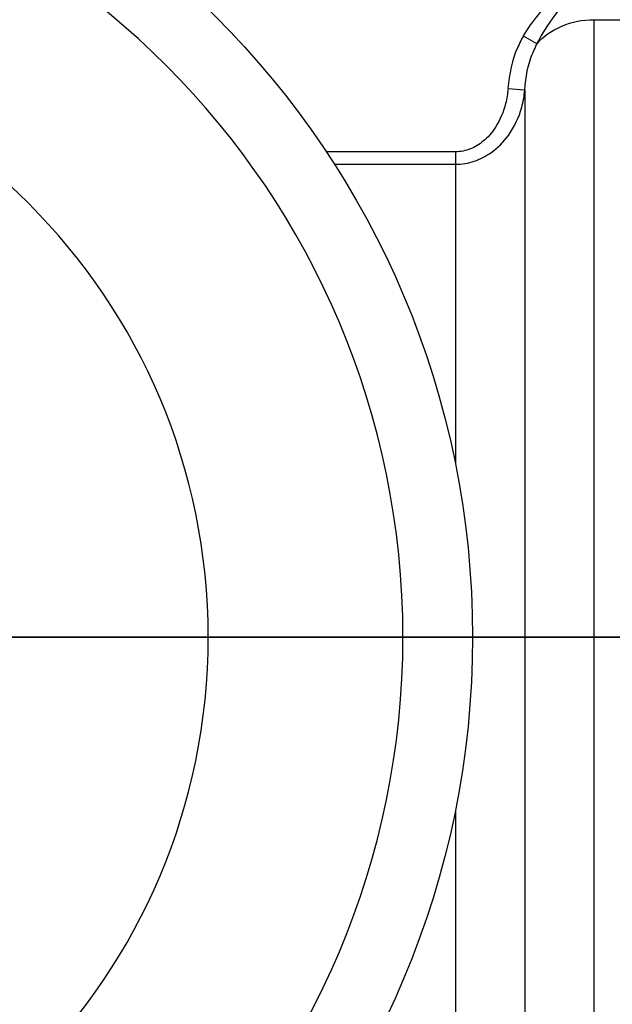
# Model space of a CAD drawing. Units: inches. Extents: x -4.76 to 4.54, y -2.73 to 2.98.
# Drawn here: x -3.59 to -3.05, y -0.33 to 0.56 of the extents above; entities that cross this region are included whole.
import ezdxf

# ---------------------------------------------------------------- set-up
doc = ezdxf.new("R2010")
doc.units = ezdxf.units.IN
doc.header["$MEASUREMENT"] = 0
doc.layers.add('ORTHO$2', color=7, linetype='Continuous')
doc.layers.add('ORTHO$3', color=7, linetype='Continuous')

msp = doc.modelspace()

# ---------------------------------------------------------------- linework, layer by layer
at = {"layer": 'ORTHO$2', "color": 113}
for p, q in [((-4.75939, 0, -3.784), (-3.18049, 0, -3.784)), ((-4.75939, 0, -4.32696), (-3.18049, 0, -4.32696)), ((-4.74104, 0, -3.7397), (-3.19884, 0, -3.7397)), ((-4.69674, 0, -4.38961), (-3.24314, 0, -4.38961)), ((-3.47686, 0, -3.46168), (-4.46303, 0, -3.46168)), ((-3.52519, 0, -3.41793), (-4.44468, 0, -3.41793)), ((-3.74645, 0, 3.38315), (-3.1959, 0, 3.38315)), ((-3.74645, 0, 2.42626), (-3.1959, 0, 2.42626)), ((-3.71129, 0, -3.19414), (-3.1959, 0, -3.19414)), ((-3.1959, 0, 3.19414), (-3.71129, 0, 3.19414)), ((-3.1959, 0, -2.42626), (-3.71129, 0, -2.42626)), ((-3.58805, 0, 3.07207), (-3.1959, 0, 3.07207)), ((-3.34582, 0, 2.54833), (-3.58805, 0, 2.54833)), ((-3.58805, 0, -2.54833), (-3.34582, 0, -2.54833)), ((-3.1959, 0, -3.07207), (-3.58805, 0, -3.07207)), ((-3.58805, 0, -3.09415), (-3.58805, 0, -3.07207)), ((-3.58805, 0, 3.09415), (-3.58805, 0, 3.07207)), ((-3.58805, 0, -2.52625), (-3.58805, 0, -2.54833)), ((-3.58805, 0, 2.52625), (-3.58805, 0, 2.54833)), ((-3.54401, 0, 2.17492), (-3.50604, 0, -2.17573)), ((-3.1959, 0, 2.23725), (-3.48258, 0, 2.23725)), ((-3.47686, 0, -3.46168), (-3.19884, 0, -3.7397)), ((-3.45182, 0, -2.89081), (-3.44026, 0, -2.87079)), ((-3.45182, 0, -2.68411), (-3.44026, 0, -2.66409)), ((-3.45182, 0, -2.89081), (-3.45182, 0, -2.68411)), ((-3.45182, 0, -2.77966), (-3.44026, 0, -2.66409)), ((-3.45182, 0, 2.68738), (-3.44026, 0, 2.70739)), ((-3.45182, 0, 2.89408), (-3.44026, 0, 2.91409)), ((-3.45182, 0, 2.68738), (-3.45182, 0, 2.89408)), ((-3.45182, 0, 2.79853), (-3.44026, 0, 2.91409)), ((-3.45182, 0, -2.68411), (-3.45182, 0, -2.66409)), ((-3.45182, 0, 2.66409), (-3.45182, 0, 2.89407)), ((-3.44393, 0, -2.23725), (-3.1959, 0, -2.23725)), ((-3.44026, 0, -2.87079), (-3.41526, 0, -2.91409)), ((-3.44026, 0, -2.66409), (-3.41526, 0, -2.70739)), ((-3.44026, 0, -2.87079), (-3.41526, 0, -2.70739)), ((-3.44026, 0, 2.70739), (-3.41526, 0, 2.66409)), ((-3.44026, 0, 2.91409), (-3.41526, 0, 2.87079)), ((-3.44026, 0, 2.70739), (-3.41526, 0, 2.87079)), ((-3.1959, 0, -3.38315), (-3.43328, 0, -3.38315)), ((-3.41526, 0, -2.91409), (-3.39026, 0, -2.87079)), ((-3.41526, 0, -2.70739), (-3.39026, 0, -2.66409)), ((-3.41526, 0, -2.91409), (-3.39026, 0, -2.66409)), ((-3.41526, 0, 2.66409), (-3.39026, 0, 2.70739)), ((-3.41526, 0, 2.87079), (-3.39026, 0, 2.91409)), ((-3.41526, 0, 2.66409), (-3.39026, 0, 2.91409)), ((-3.39026, 0, -2.87079), (-3.36526, 0, -2.91409)), ((-3.39026, 0, -2.66409), (-3.36526, 0, -2.70739)), ((-3.39026, 0, -2.87079), (-3.36526, 0, -2.70739)), ((-3.39026, 0, 2.70739), (-3.36526, 0, 2.66409)), ((-3.39026, 0, 2.91409), (-3.36526, 0, 2.87079)), ((-3.39026, 0, 2.70739), (-3.36526, 0, 2.87079)), ((-3.36526, 0, -2.91409), (-3.36225, 0, -2.90887)), ((-3.36526, 0, -2.70739), (-3.36225, 0, -2.70217)), ((-3.36526, 0, -2.91409), (-3.36225, 0, -2.88395)), ((-3.36526, 0, 2.66409), (-3.36225, 0, 2.66931)), ((-3.36526, 0, 2.87079), (-3.36225, 0, 2.87601)), ((-3.36526, 0, 2.66409), (-3.36225, 0, 2.69423)), ((-3.36225, 0, -2.57009), (-3.35797, 0, -2.56268)), ((-3.35797, 0, -3.01551), (-3.36225, 0, -3.00809)), ((-3.36225, 0, 3.00809), (-3.35797, 0, 3.01551)), ((-3.35797, 0, 2.56268), (-3.36225, 0, 2.57009)), ((-3.36225, 0, -2.62422), (-3.36225, 0, -2.57009)), ((-3.36225, 0, 2.95396), (-3.36225, 0, 3.00809)), ((-3.36225, 0, 2.57418), (-3.36225, 0, 2.57009)), ((-3.36225, 0, -3.004), (-3.36225, 0, -3.00809)), ((-3.36225, 0, 2.74669), (-3.36225, 0, 2.93303)), ((-3.36225, 0, 2.95396), (-3.36225, 0, 2.93303)), ((-3.36225, 0, 2.58182), (-3.36225, 0, 2.57418)), ((-3.36225, 0, 2.58182), (-3.36225, 0, 2.71812)), ((-3.36225, 0, 2.74669), (-3.36225, 0, 2.71812)), ((-3.36225, 0, -2.8315), (-3.36225, 0, -2.64515)), ((-3.36225, 0, -2.62422), (-3.36225, 0, -2.64515)), ((-3.36225, 0, -2.99636), (-3.36225, 0, -3.004)), ((-3.36225, 0, -2.99636), (-3.36225, 0, -2.86007)), ((-3.36225, 0, -2.8315), (-3.36225, 0, -2.86007)), ((-3.34302, 0, 2.54543), (-3.20115, 0, 2.54543)), ((-3.34302, 0, 2.61057), (-3.19617, 0, 2.61057)), ((-3.34302, 0, 2.85423), (-3.19617, 0, 2.85423)), ((-3.34302, 0, 3.03275), (-3.19617, 0, 3.03275)), ((-3.34302, 0, -3.03275), (-3.20115, 0, -3.03275)), ((-3.34302, 0, -2.96761), (-3.19617, 0, -2.96761)), ((-3.34302, 0, -2.72395), (-3.19617, 0, -2.72395)), ((-3.34302, 0, -2.54543), (-3.19617, 0, -2.54543)), ((-3.17325, 0, -3.08109), (-3.21122, 0, -3.01532)), ((-3.17325, 0, 2.49709), (-3.21122, 0, 2.56286)), ((-3.20115, 0, -2.54543), (-3.17325, 0, -2.49709)), ((-3.20115, 0, 3.03275), (-3.17325, 0, 3.08109)), ((-3.1959, 0, 2.42626), (-3.1959, 0, 2.23725)), ((-3.1959, 0, -3.19414), (-3.1959, 0, -3.38315)), ((-3.1959, 0, -2.42626), (-3.1959, 0, -2.43126)), ((-3.1959, 0, -3.09415), (-3.1959, 0, -3.07207)), ((-3.1959, 0, 3.09415), (-3.1959, 0, 3.07207)), ((-3.1959, 0, 3.19414), (-3.1959, 0, 3.18914)), ((-3.1959, 0, -3.18914), (-3.1959, 0, -3.19414)), ((-3.1959, 0, 2.42626), (-3.1959, 0, 2.43126)), ((-3.1959, 0, -2.52625), (-3.1959, 0, -2.53632)), ((-3.1959, 0, 2.52625), (-3.1959, 0, 2.53632)), ((-3.1959, 0, -2.23725), (-3.1959, 0, -2.42626)), ((-3.1959, 0, 3.38315), (-3.1959, 0, 3.19414)), ((-3.1959, 0, -3.04185), (-3.1959, 0, -3.07207)), ((-3.1959, 0, 3.07207), (-3.1959, 0, 3.04185)), ((-3.18049, 0, -3.784), (-3.18049, 0, -4.32696)), ((-3.17432, 0, 3.09415), (-3.1484, 0, 3.09415)), ((-3.1484, 0, -3.09415), (-3.17432, 0, -3.09415)), ((-3.0706, 0, 3.18914), (-3.17432, 0, 3.18914)), ((-3.0706, 0, -2.43126), (-3.17432, 0, -2.43126)), ((-3.17432, 0, 2.43126), (-3.14691, 0, 2.43126)), ((-3.17432, 0, -3.18914), (-3.0706, 0, -3.18914)), ((-3.17432, 0, 2.49895), (-3.17432, 0, 2.47876)), ((-3.17432, 0, -2.49895), (-3.17432, 0, -2.47876)), ((-3.17432, 0, -3.09415), (-3.17432, 0, -3.14164)), ((-3.17432, 0, -3.18914), (-3.17432, 0, -3.14165)), ((-3.17432, 0, 3.09415), (-3.17432, 0, 3.14165)), ((-3.17432, 0, 3.18914), (-3.17432, 0, 3.14165)), ((-3.17432, 0, -2.43126), (-3.17432, 0, -2.47876)), ((-3.17432, 0, 2.43126), (-3.17432, 0, 2.47876)), ((-3.17325, 0, -2.49709), (-3.13325, 0, -2.49709)), ((-3.13325, 0, -3.08109), (-3.17325, 0, -3.08109)), ((-3.17325, 0, 3.08109), (-3.13325, 0, 3.08109)), ((-3.13325, 0, 2.49709), (-3.17325, 0, 2.49709)), ((-3.17325, 0, -2.49709), (-3.17325, 0, -3.08109)), ((-3.17325, 0, 3.08109), (-3.17325, 0, 2.49709)), ((-3.1484, 0, 3.13015), (-3.1484, 0, 3.09415)), ((-3.1484, 0, 2.49709), (-3.1484, 0, 2.49025)), ((-3.1484, 0, -2.49025), (-3.1484, 0, -2.49709)), ((-3.1484, 0, -3.09415), (-3.1484, 0, -3.13015)), ((-3.14691, 0, 2.43126), (-3.14691, 0, 2.47876)), ((-3.14691, 0, 2.47876), (-3.13205, 0, 2.48171)), ((-3.13349, 0, 2.18015), (-3.13349, 0, 2.41695)), ((-3.13349, 0, -3.44025), (-3.13349, 0, -3.20346)), ((-3.13349, 0, -2.18015), (-3.13349, 0, -2.41695)), ((-3.13349, 0, 3.20346), (-3.13349, 0, 3.44025)), ((-3.13325, 0, -2.49391), (-3.13325, 0, -3.12649)), ((-3.13325, 0, 3.12649), (-3.13325, 0, 2.49391)), ((-3.07109, 0, 3.49734), (-2.70682, 0, 3.49734)), ((-3.07109, 0, -2.12306), (-2.70682, 0, -2.12306)), ((-2.70682, 0, -3.49734), (-3.07109, 0, -3.49734)), ((-2.70682, 0, 2.12306), (-3.07109, 0, 2.12306)), ((-2.98066, 0, 3.21489), (-3.07109, 0, 3.21489)), ((-3.07109, 0, -3.21489), (-2.98066, 0, -3.21489)), ((-2.98066, 0, -2.40551), (-3.07109, 0, -2.40551)), ((-3.07109, 0, 2.40551), (-2.98066, 0, 2.40551)), ((-3.07109, 0, -3.21489), (-3.07109, 0, -3.49734)), ((-3.07109, 0, -2.12306), (-3.07109, 0, -2.40551)), ((-3.07109, 0, 2.40551), (-3.07109, 0, 2.12306)), ((-3.07109, 0, 3.49734), (-3.07109, 0, 3.21489)), ((-2.98066, 0, -2.43126), (-3.0706, 0, -2.43126)), ((-2.98066, 0, -3.18914), (-3.0706, 0, -3.18914)), ((-2.98066, 0, 3.18914), (-3.0706, 0, 3.18914)), ((-2.98066, 0, 2.43126), (-3.0706, 0, 2.43126)), ((-3.0706, 0, 3.18914), (-3.0706, 0, 3.19846)), ((-3.0706, 0, 2.43126), (-3.0706, 0, 2.42194)), ((-3.0706, 0, -2.43126), (-3.0706, 0, -2.42194)), ((-3.0706, 0, -3.18914), (-3.0706, 0, -2.43126)), ((-3.0706, 0, 2.43126), (-3.0706, 0, 3.18914)), ((-3.0706, 0, -3.18914), (-3.0706, 0, -3.19846))]:
    msp.add_line(p, q, dxfattribs=at)
at = {"layer": 'ORTHO$2', "color": 113, "extrusion": (0, -1, 0)}
for centre, radius, start, end in [((-3.43256, -3.41738), 0.06265, 193.61832, 225), ((-3.1959, -3.44581), 0.06265, 5.08938, 90), ((-3.1959, 2.1746), 0.06265, 5.08938, 90), ((-3.1959, 3.44581), 0.06265, 270, 354.91062), ((-3.1959, -2.1746), 0.06265, 270, 354.91062), ((-3.1484, -3.07899), 0.01516, 270, 352.04174), ((-3.0706, 3.12649), 0.06265, 90, 180), ((-3.0706, -3.12649), 0.06265, 180, 270)]:
    msp.add_arc(centre, radius, start, end, dxfattribs=at)
at = {"layer": 'ORTHO$2', "color": 113, "extrusion": (-3.7364e-15, 1, 6.12303e-17)}
for centre, radius, start, end in [((3.24314, -4.32696), 0.06265, 180, 270), ((3.24314, -3.784), 0.06265, 135, 180), ((3.1484, 3.07899), 0.01516, 90, 172.04173), ((3.07109, 2.18571), 0.06265, 270, 354.91062), ((3.07109, 3.43469), 0.06265, 5.08938, 90), ((3.07109, -2.18571), 0.06265, 5.08938, 90), ((3.07109, -3.43469), 0.06265, 270, 354.91062), ((3.0706, -2.49391), 0.06265, 0, 90), ((3.0706, 2.49391), 0.06265, -90, 0)]:
    msp.add_arc(centre, radius, start, end, dxfattribs=at)
at = {"layer": 'ORTHO$2', "color": 113, "extrusion": (0, 1, 0)}
for centre, major_axis, ratio, start_param, end_param in [((-3.34198, 0, 3.14165), (0, 0, 0.04749), 0.539839, 3.141593, 5.098972), ((-3.34198, 0, 2.47876), (0, 0, 0.04749), 0.539839, 3.141593, 4.325806), ((-3.14859, 0, 2.41611), (0, 0, 0.01516), 0.997588, 0, 1.515398), ((-3.1484, 0, -2.49391), (0.01516, 0), 0.241935, 4.712389, 6.283185), ((-3.1484, 0, 2.49391), (0.01516, 0), 0.241935, 0, 1.570796), ((-3.1484, 0, 3.12649), (0.01516, 0), 0.241935, 4.712389, 6.283185), ((-3.1484, 0, -3.12649), (0.01516, 0), 0.241935, 0, 1.570796), ((-3.13481, 0, 2.41611), (0, 0, 0.01516), 0.870089, 0, 1.225955), ((-3.07109, 0, 3.17799), (-0.06265, 0), 0.588949, 0.611363, 1.570796), ((-3.07109, 0, -3.17799), (-0.06265, 0), 0.588949, 4.712389, 5.671822), ((-3.07109, 0, -2.44241), (0.06265, 0), 0.588949, 3.752956, 4.712389), ((-3.07109, 0, 2.44241), (0.06265, 0), 0.588949, 1.570796, 2.530229), ((-3.0706, 0, 3.14513), (0.06265, 0), 0.851223, 4.246264, 4.712389), ((-3.0706, 0, -2.47527), (-0.06265, 0), 0.851223, 1.104671, 1.570796), ((-3.0706, 0, 2.47527), (0.06265, 0), 0.851223, 1.570796, 2.036922), ((-3.0706, 0, -3.14513), (-0.06265, 0), 0.851223, 4.712389, 5.178514)]:
    msp.add_ellipse(centre, major_axis=major_axis, ratio=ratio, start_param=start_param, end_param=end_param, dxfattribs=at)
at = {"layer": 'ORTHO$2', "color": 113, "extrusion": (-3.7364e-15, 1, 6.12303e-17)}
for centre, major_axis, ratio, start_param, end_param in [((-3.34198, 0, -2.47876), (0, 0, -0.04749), 0.539839, 0, 1.957379), ((-3.34198, 0, -3.14165), (0, 0, -0.04749), 0.539839, 0, 1.184213), ((-3.14859, 0, 3.2043), (0, 0, -0.01516), 0.997588, 4.767787, 6.283185), ((-3.14859, 0, -3.2043), (0, 0, -0.01516), 0.997588, 3.141593, 4.656991), ((-3.14859, 0, -2.41611), (0, 0, -0.01516), 0.997588, 4.767787, 6.283185), ((-3.13481, 0, -3.2043), (0, 0, -0.01516), 0.870089, 3.141593, 4.367548), ((-3.13481, 0, 3.2043), (0, 0, -0.01516), 0.870089, 5.05723, 6.283185), ((-3.13481, 0, -2.41611), (0, 0, -0.01516), 0.870089, 5.05723, 6.283185), ((-3.10556, 0, -3.2043), (0, 0, -0.01516), 0.692023, 3.141593, 3.848442), ((-3.10556, 0, 3.2043), (0, 0, -0.01516), 0.692023, 5.576336, 6.283185), ((-3.10556, 0, -2.41611), (0, 0, -0.01516), 0.692023, 5.576336, 6.283185), ((-3.34198, 0, 2.47876), (0, 0, -0.04749), 0.539839, 1.184213, 3.141593), ((-3.34198, 0, -3.14165), (0, 0, -0.04749), 0.539839, 1.184213, 3.141593), ((-3.34198, 0, 3.14165), (0, 0, -0.04749), 0.539839, 1.957379, 3.141593), ((-3.34198, 0, -2.47876), (0, 0, -0.04749), 0.539839, 1.957379, 3.141593)]:
    msp.add_ellipse(centre, major_axis=major_axis, ratio=ratio, start_param=start_param, end_param=end_param, dxfattribs=at)
at = {"layer": 'ORTHO$2', "color": 113, "extrusion": (0, 1, 0)}
for points, knots in [([(-3.36573, 0, 3.15955), (-3.46674, 0, 3.16092), (-3.56702, 0, 3.16258), (-3.70302, 0, 3.16567), (-3.74072, 0, 3.16662), (-3.77778, 0, 3.16769)], [0, 0, 0, 0, 0.720184, 0.720184, 1, 1, 1, 1]), ([(-3.51098, 0, -2.17984), (-3.50765, 0, -2.17666), (-3.50432, 0, -2.17349), (-3.49928, 0, -2.16864), (-3.53719, 0, -2.20533), (-3.63376, 0, -2.2911), (-3.69627, 0, -2.34574), (-3.77295, 0, -2.39278)], [0, 0, 0, 0, 0.000412, 0.000412, 0.500206, 0.500206, 1, 1, 1, 1]), ([(-3.36573, 0, -2.46085), (-3.46674, 0, -2.45948), (-3.56702, 0, -2.45782), (-3.69954, 0, -2.45481), (-3.73383, 0, -2.45395), (-3.76761, 0, -2.453)], [0, 0, 0, 0, 0.739061, 0.739061, 1, 1, 1, 1]), ([(-3.73615, 0, -2.42833), (-3.65475, 0, -2.38739), (-3.58531, 0, -2.33961), (-3.47825, 0, -2.26401), (-3.43592, 0, -2.23155), (-3.44516, 0, -2.23857), (-3.44883, 0, -2.24135)], [0, 0, 0, 0, 0.499788, 0.499788, 0.999576, 1, 1, 1, 1]), ([(-3.50571, 0, -2.17458), (-3.50608, 0, -2.17917), (-3.50647, 0, -2.18377), (-3.50318, 0, -2.19526), (-3.49465, 0, -2.21266), (-3.48035, 0, -2.22649), (-3.46403, 0, -2.23437), (-3.45249, 0, -2.23726), (-3.44788, 0, -2.2371), (-3.44328, 0, -2.23689)], [0, 0, 0, 0, 0.016072, 0.196294, 0.394262, 0.617086, 0.799087, 0.954941, 1, 1, 1, 1]), ([(-3.1484, 0, -3.12968), (-3.14843, 0, -3.13428), (-3.14779, 0, -3.13884), (-3.14646, 0, -3.14324), (-3.14517, 0, -3.14766), (-3.14317, 0, -3.1518), (-3.14073, 0, -3.1557), (-3.13783, 0, -3.16036), (-3.13392, 0, -3.16477), (-3.12371, 0, -3.17382), (-3.11591, 0, -3.17827), (-3.11088, 0, -3.17939), (-3.10796, 0, -3.18381), (-3.08538, 0, -3.1884), (-3.09929, 0, -3.18756), (-3.0722, 0, -3.18918), (-3.09013, 0, -3.1891), (-3.06629, 0, -3.18915), (-3.08094, 0, -3.18913), (-3.06609, 0, -3.18914), (-3.07174, 0, -3.18914)], [0, 0, 0, 0, 0.109589, 0.109589, 0.109589, 0.222206, 0.222206, 0.222206, 0.375792, 0.375792, 0.596665, 0.596665, 0.596665, 0.907817, 0.907817, 0.907817, 0.99706, 0.99706, 0.99706, 1, 1, 1, 1]), ([(-3.09875, 0, -2.42763), (-3.10458, 0, -2.42608), (-3.11068, 0, -2.42446), (-3.11599, 0, -2.42302), (-3.12239, 0, -2.42123)], [0, 0, 0, 0, 0.69814, 1, 1, 1, 1]), ([(-3.09875, 0, 3.19277), (-3.10458, 0, 3.19432), (-3.11068, 0, 3.19594), (-3.11599, 0, 3.19738), (-3.12239, 0, 3.19917)], [0, 0, 0, 0, 0.69814, 1, 1, 1, 1])]:
    msp.add_open_spline(points, degree=3, knots=knots, dxfattribs=at)
at = {"layer": 'ORTHO$2', "color": 113, "extrusion": (0, -1, 0)}
for points, knots in [([(-3.7752, 0, 2.34417), (-3.70785, 0, 2.30741), (-3.65282, 0, 2.26438), (-3.57071, 0, 2.198), (-3.54582, 0, 2.17567), (-3.54238, 0, 2.17262)], [0, 0, 0, 0, 0.500223, 0.500223, 1, 1, 1, 1]), ([(-3.77259, 0, -3.21942), (-3.71619, 0, -3.25395), (-3.66837, 0, -3.29237), (-3.58379, 0, -3.36375), (-3.54871, 0, -3.39604), (-3.52519, 0, -3.41793)], [0, 0, 0, 0, 0.5, 0.5, 1, 1, 1, 1]), ([(-3.76434, 0, -3.16731), (-3.73161, 0, -3.1664), (-3.69843, 0, -3.16557), (-3.56702, 0, -3.16258), (-3.46674, 0, -3.16092), (-3.36573, 0, -3.15955)], [0, 0, 0, 0, 0.254666, 0.254666, 1, 1, 1, 1]), ([(-3.4757, 0, 2.23339), (-3.4795, 0, 2.23598), (-3.48328, 0, 2.23861), (-3.48704, 0, 2.24126), (-3.51259, 0, 2.25929), (-3.60822, 0, 2.31998), (-3.67186, 0, 2.35861), (-3.74645, 0, 2.3906)], [0, 0, 0, 0, 0.000216, 0.000216, 0.500108, 0.500108, 1, 1, 1, 1]), ([(-3.73504, 0, 2.45388), (-3.71186, 0, 2.45449), (-3.68848, 0, 2.45506), (-3.56702, 0, 2.45782), (-3.46674, 0, 2.45948), (-3.36573, 0, 2.46085)], [0, 0, 0, 0, 0.193625, 0.193625, 1, 1, 1, 1]), ([(-3.43058, 0, -3.38447), (-3.43423, 0, -3.38167), (-3.46683, 0, -3.35655), (-3.57011, 0, -3.28279), (-3.63792, 0, -3.23562), (-3.71609, 0, -3.19407)], [0, 0, 0, 0, 0.499868, 0.499868, 1, 1, 1, 1]), ([(-3.48163, 0, 2.23698), (-3.48622, 0, 2.23723), (-3.49083, 0, 2.23751), (-3.50256, 0, 2.23427), (-3.51919, 0, 2.22578), (-3.53302, 0, 2.21192), (-3.54126, 0, 2.19513), (-3.54427, 0, 2.18317), (-3.54398, 0, 2.17857), (-3.54367, 0, 2.17398)], [0, 0, 0, 0, 0.018384, 0.206325, 0.395958, 0.596582, 0.80217, 0.973436, 1, 1, 1, 1]), ([(-3.43417, 0, -3.38368), (-3.43876, 0, -3.38339), (-3.44344, 0, -3.38317), (-3.45851, 0, -3.38808), (-3.4744, 0, -3.39795), (-3.48636, 0, -3.41279), (-3.49222, 0, -3.42401), (-3.49277, 0, -3.42859), (-3.49337, 0, -3.43316)], [0, 0, 0, 0, 0.09627, 0.299445, 0.526567, 0.759865, 0.979848, 1, 1, 1, 1]), ([(-3.19617, 0, 2.61057), (-3.20806, 0, 2.65036), (-3.21565, 0, 2.69074), (-3.21571, 0, 2.7736), (-3.20807, 0, 2.8144), (-3.19617, 0, 2.85423)], [0, 0, 0, 0, 0.5, 0.5, 1, 1, 1, 1]), ([(-3.21121, 0, 2.56291), (-3.21407, 0, 2.56787), (-3.21567, 0, 2.57287), (-3.21571, 0, 2.58901), (-3.20807, 0, 2.59992), (-3.19617, 0, 2.61057)], [0, 0, 0, 0, 0.313792, 0.313792, 1, 1, 1, 1]), ([(-3.19617, 0, -2.96761), (-3.20806, 0, -2.92783), (-3.21565, 0, -2.88745), (-3.21571, 0, -2.80458), (-3.20807, 0, -2.76378), (-3.19617, 0, -2.72395)], [0, 0, 0, 0, 0.5, 0.5, 1, 1, 1, 1]), ([(-3.21121, 0, -3.01528), (-3.21407, 0, -3.01032), (-3.21567, 0, -3.00531), (-3.21571, 0, -2.98917), (-3.20807, 0, -2.97826), (-3.19617, 0, -2.96761)], [0, 0, 0, 0, 0.313792, 0.313792, 1, 1, 1, 1]), ([(-3.19617, 0, 2.85423), (-3.20801, 0, 2.88326), (-3.21569, 0, 2.91335), (-3.21568, 0, 2.97368), (-3.20794, 0, 3.0039), (-3.19617, 0, 3.03275)], [0, 0, 0, 0, 0.5, 0.5, 1, 1, 1, 1]), ([(-3.19617, 0, -2.72395), (-3.20801, 0, -2.69492), (-3.21569, 0, -2.66483), (-3.21568, 0, -2.6045), (-3.20794, 0, -2.57429), (-3.19617, 0, -2.54543)], [0, 0, 0, 0, 0.5, 0.5, 1, 1, 1, 1]), ([(-3.1959, 0, -3.19414), (-3.19016, 0, -3.19414), (-3.18435, 0, -3.19428), (-3.17362, 0, -3.19481), (-3.16857, 0, -3.19519), (-3.15792, 0, -3.19627), (-3.15265, 0, -3.19703), (-3.14813, 0, -3.1979), (-3.14275, 0, -3.19895), (-3.13349, 0, -3.20346)], [0, 0, 0, 0, 0.170958, 0.170958, 0.337126, 0.337126, 0.559656, 0.559656, 1, 1, 1, 1]), ([(-3.1959, 0, 2.42626), (-3.19016, 0, 2.42626), (-3.18435, 0, 2.42612), (-3.17362, 0, 2.42559), (-3.16857, 0, 2.42521), (-3.15792, 0, 2.42413), (-3.15265, 0, 2.42337), (-3.14813, 0, 2.4225), (-3.14275, 0, 2.42145), (-3.13349, 0, 2.41694)], [0, 0, 0, 0, 0.170958, 0.170958, 0.337126, 0.337126, 0.559656, 0.559656, 1, 1, 1, 1]), ([(-3.07159, 0, 3.18903), (-3.07615, 0, 3.1884), (-3.0807, 0, 3.18774), (-3.08525, 0, 3.18706), (-3.0898, 0, 3.18637), (-3.09433, 0, 3.18554), (-3.09883, 0, 3.18462), (-3.10333, 0, 3.18362), (-3.10768, 0, 3.18214), (-3.11187, 0, 3.18023), (-3.11612, 0, 3.17847), (-3.12371, 0, 3.17382), (-3.13392, 0, 3.16477), (-3.13783, 0, 3.16036), (-3.14073, 0, 3.1557), (-3.14317, 0, 3.1518), (-3.14517, 0, 3.14766), (-3.14646, 0, 3.14324), (-3.14779, 0, 3.13884), (-3.14843, 0, 3.13428), (-3.1484, 0, 3.12968)], [0, 0, 0, 0, 0.00294, 0.00294, 0.00294, 0.092183, 0.092183, 0.092183, 0.403335, 0.403335, 0.403335, 0.624208, 0.624208, 0.777794, 0.777794, 0.777794, 0.890411, 0.890411, 0.890411, 1, 1, 1, 1]), ([(-3.07159, 0, -2.43138), (-3.07615, 0, -2.43201), (-3.0807, 0, -2.43267), (-3.08525, 0, -2.43334), (-3.0898, 0, -2.43403), (-3.09433, 0, -2.43486), (-3.09883, 0, -2.43578), (-3.10333, 0, -2.43678), (-3.10768, 0, -2.43826), (-3.11187, 0, -2.44017), (-3.11612, 0, -2.44193), (-3.12371, 0, -2.44658), (-3.13392, 0, -2.45563), (-3.13783, 0, -2.46004), (-3.14073, 0, -2.4647), (-3.14317, 0, -2.4686), (-3.14517, 0, -2.47274), (-3.14646, 0, -2.47716), (-3.14779, 0, -2.48157), (-3.14843, 0, -2.48612), (-3.1484, 0, -2.49073)], [0, 0, 0, 0, 0.00294, 0.00294, 0.00294, 0.092183, 0.092183, 0.092183, 0.403335, 0.403335, 0.403335, 0.624208, 0.624208, 0.777794, 0.777794, 0.777794, 0.890411, 0.890411, 0.890411, 1, 1, 1, 1]), ([(-3.12239, 0, 2.42123), (-3.11785, 0, 2.42255), (-3.11219, 0, 2.42405), (-3.1063, 0, 2.42562), (-3.09875, 0, 2.42763)], [0, 0, 0, 0, 0.701967, 1, 1, 1, 1]), ([(-3.12239, 0, -3.19917), (-3.11785, 0, -3.19785), (-3.11219, 0, -3.19636), (-3.1063, 0, -3.19478), (-3.09875, 0, -3.19277)], [0, 0, 0, 0, 0.701967, 1, 1, 1, 1]), ([(-3.09876, 0, -3.19277), (-3.09428, 0, -3.19173), (-3.08971, 0, -3.19082), (-3.08511, 0, -3.19018), (-3.07453, 0, -3.18924), (-3.06993, 0, -3.18913)], [0, 0, 0, 0, 0.488777, 0.488777, 1, 1, 1, 1])]:
    msp.add_open_spline(points, degree=3, knots=knots, dxfattribs=at)
at = {"layer": 'ORTHO$2', "color": 113}
for points, knots in [([(-3.34198, 0, -2.43126), (-3.44282, 0, -2.43126), (-3.54301, 0, -2.43126), (-3.66471, 0, -2.43126), (-3.68808, 0, -2.43126), (-3.71129, 0, -2.43126)], [0, 0, 0, 0, 0.806952, 0.806952, 1, 1, 1, 1]), ([(-3.71129, 0, -3.18914), (-3.68808, 0, -3.18914), (-3.66471, 0, -3.18914), (-3.54301, 0, -3.18914), (-3.44282, 0, -3.18914), (-3.34198, 0, -3.18914)], [0, 0, 0, 0, 0.193048, 0.193048, 1, 1, 1, 1]), ([(-3.34198, 0, 3.18914), (-3.44282, 0, 3.18914), (-3.54301, 0, 3.18914), (-3.66471, 0, 3.18914), (-3.68808, 0, 3.18914), (-3.71129, 0, 3.18914)], [0, 0, 0, 0, 0.806952, 0.806952, 1, 1, 1, 1]), ([(-3.14691, 0, 2.43126), (-3.14036, 0, 2.43126), (-3.13373, 0, 2.43126), (-3.12037, 0, 2.43126), (-3.11358, 0, 2.43126), (-3.10104, 0, 2.43126), (-3.09527, 0, 2.43126), (-3.09033, 0, 2.43126), (-3.07808, 0, 2.43126), (-3.0706, 0, 2.43126)], [0, 0, 0, 0, 0.188365, 0.188365, 0.401716, 0.401716, 0.629017, 0.629017, 1, 1, 1, 1])]:
    msp.add_open_spline(points, degree=3, knots=knots, dxfattribs=at)
for points, degree in [([(-3.71129, 0, 2.43126), (-3.59104, 0, 2.43126), (-3.46697, 0, 2.43126), (-3.34198, 0, 2.43126)], 3), ([(-3.58805, 0, -2.52625), (-3.50693, 0, -2.52625), (-3.42469, 0, -2.52625), (-3.34198, 0, -2.52625)], 3), ([(-3.34198, 0, 2.52625), (-3.42469, 0, 2.52625), (-3.50693, 0, 2.52625), (-3.58805, 0, 2.52625)], 3), ([(-3.34198, 0, -3.09415), (-3.42469, 0, -3.09415), (-3.50693, 0, -3.09415), (-3.58805, 0, -3.09415)], 3), ([(-3.58805, 0, 3.09415), (-3.50693, 0, 3.09415), (-3.42469, 0, 3.09415), (-3.34198, 0, 3.09415)], 3), ([(-3.34198, 0, -2.52625), (-3.29662, 0, -2.52625), (-3.2438, 0, -2.52625), (-3.19017, 0, -2.52625)], 3), ([(-3.1902, 0, 2.52625), (-3.24384, 0, 2.52625), (-3.29658, 0, 2.52625), (-3.34198, 0, 2.52625)], 3), ([(-3.17432, 0, -3.09415), (-3.23337, 0, -3.09415), (-3.2921, 0, -3.09415), (-3.34198, 0, -3.09415)], 3), ([(-3.17432, 0, 3.18914), (-3.23332, 0, 3.18914), (-3.29215, 0, 3.18914), (-3.34198, 0, 3.18914)], 3), ([(-3.34198, 0, 3.09415), (-3.29215, 0, 3.09415), (-3.23332, 0, 3.09415), (-3.17432, 0, 3.09415)], 3), ([(-3.17432, 0, -2.43126), (-3.23332, 0, -2.43126), (-3.29215, 0, -2.43126), (-3.34198, 0, -2.43126)], 3), ([(-3.34198, 0, 2.43126), (-3.2921, 0, 2.43126), (-3.23337, 0, 2.43126), (-3.17432, 0, 2.43126)], 3), ([(-3.34198, 0, -3.18914), (-3.2921, 0, -3.18914), (-3.23337, 0, -3.18914), (-3.17432, 0, -3.18914)], 3), ([(-3.17783, 0, -3.07238), (-3.1959, 0, -3.07207)], 1), ([(-3.14859, 0, -2.43126), (-3.1348, 0, -2.43126)], 1), ([(-3.14859, 0, 3.18914), (-3.1348, 0, 3.18914)], 1), ([(-3.1484, 0, 2.49025), (-3.14691, 0, 2.47876)], 1), ([(-3.13349, 0, 2.41694), (-3.12239, 0, 2.42123)], 1), ([(-3.13349, 0, -3.20346), (-3.12239, 0, -3.19917)], 1)]:
    msp.add_open_spline(points, degree=degree, dxfattribs=at)
at = {"layer": 'ORTHO$2', "color": 113, "extrusion": (0, 1, 0)}
for points, degree in [([(-3.52519, 0, -3.41793), (-3.50562, 0, -3.42685), (-3.49352, 0, -3.43209)], 2), ([(-3.36573, 0, 2.46085), (-3.30949, 0, 2.46552), (-3.24204, 0, 2.47181), (-3.17432, 0, 2.47876)], 3), ([(-3.36573, 0, -3.15955), (-3.30949, 0, -3.15488), (-3.24204, 0, -3.14859), (-3.17432, 0, -3.14164)], 3), ([(-3.13349, 0, -2.41694), (-3.14409, 0, -2.42174), (-3.18089, 0, -2.42599), (-3.1959, 0, -2.42626)], 3), ([(-3.1959, 0, 3.07207), (-3.18995, 0, 3.07207), (-3.18393, 0, 3.07217), (-3.17824, 0, 3.07237)], 3), ([(-3.13349, 0, 3.20346), (-3.14409, 0, 3.19866), (-3.18089, 0, 3.19441), (-3.1959, 0, 3.19414)], 3), ([(-3.09642, 0, 2.43648), (-3.1125, 0, 2.44528), (-3.13867, 0, 2.47289), (-3.14691, 0, 2.47876)], 3), ([(-3.12239, 0, -2.42123), (-3.12772, 0, -2.42022), (-3.13349, 0, -2.41694)], 2), ([(-3.12239, 0, 3.19917), (-3.12772, 0, 3.20018), (-3.13349, 0, 3.20346)], 2), ([(-3.0706, 0, -2.43126), (-3.08168, 0, -2.4307), (-3.09875, 0, -2.42763)], 2), ([(-3.0706, 0, 3.18914), (-3.08168, 0, 3.1897), (-3.09875, 0, 3.19277)], 2)]:
    msp.add_open_spline(points, degree=degree, dxfattribs=at)
at = {"layer": 'ORTHO$2', "color": 113, "extrusion": (0, -1, 0)}
for points in [[(-3.17432, 0, -2.47876), (-3.24212, 0, -2.4718), (-3.30939, 0, -2.46553), (-3.36573, 0, -2.46085)], [(-3.17432, 0, 3.14164), (-3.24212, 0, 3.1486), (-3.30939, 0, 3.15488), (-3.36573, 0, 3.15955)], [(-3.36225, 0, 2.57418), (-3.36078, 0, 2.56444), (-3.35343, 0, 2.55474), (-3.34302, 0, 2.54543)], [(-3.36225, 0, 2.93303), (-3.36078, 0, 2.90649), (-3.35344, 0, 2.87976), (-3.34302, 0, 2.85423)], [(-3.34302, 0, 3.03275), (-3.3535, 0, 3.00706), (-3.36079, 0, 2.98045), (-3.36225, 0, 2.95396)], [(-3.36225, 0, 2.71812), (-3.36078, 0, 2.68166), (-3.35343, 0, 2.64541), (-3.34302, 0, 2.61057)], [(-3.34302, 0, 2.85423), (-3.35355, 0, 2.81902), (-3.36078, 0, 2.78297), (-3.36225, 0, 2.74669)], [(-3.34302, 0, 2.61057), (-3.35355, 0, 2.60116), (-3.36078, 0, 2.59152), (-3.36225, 0, 2.58182)], [(-3.36225, 0, -3.004), (-3.36078, 0, -3.01375), (-3.35343, 0, -3.02344), (-3.34302, 0, -3.03275)], [(-3.36225, 0, -2.64515), (-3.36078, 0, -2.67169), (-3.35344, 0, -2.69842), (-3.34302, 0, -2.72395)], [(-3.34302, 0, -2.54543), (-3.3535, 0, -2.57112), (-3.36079, 0, -2.59773), (-3.36225, 0, -2.62422)], [(-3.36225, 0, -2.86006), (-3.36078, 0, -2.89652), (-3.35343, 0, -2.93278), (-3.34302, 0, -2.96761)], [(-3.34302, 0, -2.72395), (-3.35355, 0, -2.75917), (-3.36078, 0, -2.79521), (-3.36225, 0, -2.8315)], [(-3.34302, 0, -2.96761), (-3.35355, 0, -2.97703), (-3.36078, 0, -2.98666), (-3.36225, 0, -2.99636)], [(-3.35803, 0, -2.56286), (-3.3546, 0, -2.55696), (-3.34938, 0, -2.55112), (-3.34302, 0, -2.54543)], [(-3.35803, 0, 3.01533), (-3.3546, 0, 3.02123), (-3.34938, 0, 3.02706), (-3.34302, 0, 3.03275)], [(-3.0706, 0, -2.42213), (-3.07059, 0, -2.41753), (-3.07109, 0, -2.41203), (-3.07109, 0, -2.40551)], [(-3.07109, 0, 2.40551), (-3.07109, 0, 2.41203), (-3.07059, 0, 2.41753), (-3.0706, 0, 2.42213)], [(-3.0706, 0, 3.19827), (-3.07059, 0, 3.20288), (-3.07109, 0, 3.20837), (-3.07109, 0, 3.21489)], [(-3.07109, 0, -3.21489), (-3.07109, 0, -3.20837), (-3.07059, 0, -3.20288), (-3.0706, 0, -3.19827)]]:
    msp.add_open_spline(points, degree=3, dxfattribs=at)
at = {"layer": 'ORTHO$3', "color": 113}
for p, q in [((-3.07109, 0.55533), (-2.98066, 0.55533)), ((-3.07109, -0.55533), (-3.07109, 0.55533)), ((-3.13481, 0.54079), (-3.12239, 0.53376)), ((-3.14859, 0.4933), (-3.13349, 0.49225)), ((-3.13349, 0.49225), (-3.13349, -0.49225)), ((-3.1959, 0.43654), (-3.31217, 0.43654)), ((-3.1959, 0.43654), (-3.1959, 0.42529)), ((-3.30484, 0.42529), (-3.1959, 0.42529)), ((-3.1959, 0.42529), (-3.1959, 0.15521)), ((-3.1959, -0.15521), (-3.1959, -0.42529))]:
    msp.add_line(p, q, dxfattribs=at)
msp.add_circle((-3.96994, 0), 0.78945, dxfattribs=at)
at = {"layer": 'ORTHO$3', "color": 113, "extrusion": (-4.57562e-31, 1.22461e-16, -1)}
msp.add_circle((3.96994, 0), 0.7268, dxfattribs=at)
at = {"layer": 'ORTHO$3', "color": 113, "extrusion": (0, 0, -1)}
msp.add_circle((3.96994, 0), 0.55156, dxfattribs=at)
msp.add_circle((3.96994, 0), 0.55156, dxfattribs=at)
at = {"layer": 'ORTHO$3', "color": 113, "extrusion": (-4.57562e-31, 1.22461e-16, -1)}
msp.add_ellipse((-3.07109, 0.50469), major_axis=(-0.06265, 0), ratio=0.80817, start_param=0.611363, end_param=1.570796, dxfattribs=at)
at = {"layer": 'ORTHO$3', "color": 113}
msp.add_open_spline([(-3.10557, 0.57668), (-3.1167, 0.566), (-3.1272, 0.55421), (-3.1348, 0.54079)], degree=3, dxfattribs=at)
for points, knots in [([(-3.12239, 0.53376), (-3.11785, 0.54274), (-3.11219, 0.55112), (-3.10389, 0.56255), (-3.10115, 0.56624), (-3.09846, 0.56998)], [0, 0, 0, 0, 0.701967, 0.701967, 1, 1, 1, 1]), ([(-3.13392, 0.54235), (-3.1362, 0.53835), (-3.13825, 0.53423), (-3.14009, 0.53001), (-3.14466, 0.51962), (-3.14768, 0.50642), (-3.14859, 0.4933)], [0, 0, 0, 0, 0.203228, 0.203228, 0.203228, 1, 1, 1, 1]), ([(-3.13349, 0.49225), (-3.13277, 0.50368), (-3.13039, 0.51519), (-3.12702, 0.52348), (-3.1253, 0.52774), (-3.12337, 0.53192), (-3.12122, 0.53599)], [0, 0, 0, 0, 0.799394, 0.799394, 0.799394, 1, 1, 1, 1]), ([(-3.1959, 0.42529), (-3.19016, 0.42529), (-3.18435, 0.42625), (-3.17362, 0.42984), (-3.16856, 0.43245), (-3.15792, 0.4399), (-3.15256, 0.44531), (-3.14275, 0.45885), (-3.1387, 0.46754), (-3.13482, 0.48164), (-3.1339, 0.48694), (-3.13349, 0.49225)], [0, 0, 0, 0, 0.170958, 0.170958, 0.337126, 0.337126, 0.559656, 0.559656, 0.840664, 0.840664, 1, 1, 1, 1]), ([(-3.14858, 0.49349), (-3.14889, 0.4889), (-3.1496, 0.48436), (-3.15071, 0.47989), (-3.15252, 0.47258), (-3.15556, 0.46525), (-3.163, 0.45375), (-3.16705, 0.44904), (-3.17072, 0.44625), (-3.17425, 0.44329), (-3.17809, 0.44069), (-3.18244, 0.43917), (-3.18671, 0.43744), (-3.19122, 0.4365), (-3.19583, 0.43654)], [0, 0, 0, 0, 0.165089, 0.165089, 0.165089, 0.453543, 0.453543, 0.676216, 0.676216, 0.676216, 0.837493, 0.837493, 0.837493, 1, 1, 1, 1])]:
    msp.add_open_spline(points, degree=3, knots=knots, dxfattribs=at)

doc.saveas('drawing.dxf')
